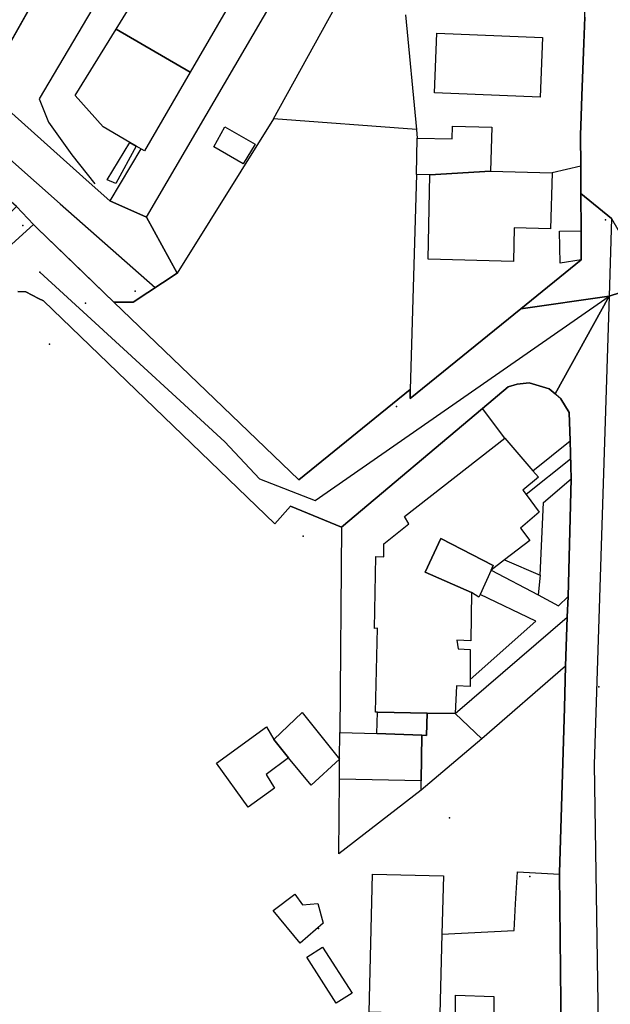
# Model space of a CAD drawing. Extents: x 2360757 to 2364152, y 4852792 to 4855644.
# Drawn here: x 2363296 to 2363367, y 4852935 to 4853053 of the extents above; entities that cross this region are included whole.
import ezdxf

# ---------------------------------------------------------------- set-up
doc = ezdxf.new("R2010")
doc.units = 0
for name, color, linetype in [('AC_PED', 7, 'CONTINUOUS'), ('AC_VEI', 7, 'CONTINUOUS'), ('AR_STR', 7, 'CONTINUOUS'), ('EDIFIC', 7, 'CONTINUOUS'), ('EL_DIV_PARTE1', 7, 'CONTINUOUS'), ('EL_DIV_PARTE_2', 7, 'CONTINUOUS'), ('EL_STR', 7, 'CONTINUOUS'), ('GZ_STR', 7, 'CONTINUOUS'), ('ISOLATO', 7, 'CONTINUOUS'), ('LOC_MN', 7, 'CONTINUOUS'), ('MN_EDI_NOVOL', 7, 'CONTINUOUS'), ('MN_EDI_VOL', 7, 'CONTINUOUS'), ('MN_UVOL', 7, 'CONTINUOUS'), ('MU_SOS_L', 7, 'CONTINUOUS'), ('PT_QUO_PARTE_1', 7, 'CONTINUOUS'), ('TP_STR', 7, 'CONTINUOUS'), ('UN_VOL', 7, 'CONTINUOUS')]:
    doc.layers.add(name, color=color, linetype=linetype)

msp = doc.modelspace()

# ---------------------------------------------------------------- linework, layer by layer
at = {"layer": 'AC_PED', "color": 7, "linetype": 'CONTINUOUS'}
msp.add_polyline3d([(2363295.3, 4853030.9, 6.59), (2363297.34, 4853028.74, 6.57), (2363277.34, 4853010.63, 6.61)], dxfattribs=at)
at = {"layer": 'AC_VEI', "color": 7, "linetype": 'CONTINUOUS'}
for points in [[(2363366.88, 4853029.43, 0), (2363363.2, 4853032.44, 6.65), (2363363.18, 4853035.73, 6.63), (2363363.16, 4853039.45, 6.63), (2363363.23, 4853041.73, 6.64), (2363363.32, 4853044.2, 6.64), (2363363.55, 4853050.52, 6.65), (2363363.66, 4853053.65, 6.65), (2363363.75, 4853056.4, 6.65), (2363363.84, 4853058.73, 6.65), (2363363.98, 4853062.75, 6.65), (2363364.03, 4853064.31, 6.65), (2363364.27, 4853071.18, 6.65), (2363364.34, 4853073.16, 6.65), (2363364.43, 4853075.68, 6.64), (2363364.82, 4853088.2, 6.61), (2363364.91, 4853091.08, 6.6), (2363365.02, 4853094.83, 6.59), (2363365.11, 4853097.7, 6.58), (2363365.12, 4853098.13, 6.58), (2363365.18, 4853099.93, 6.58), (2363369.35, 4853100.05, 6.69)], [(2363301.63, 4853063.2, 6.22), (2363291.27, 4853044.89, 6.47), (2363286.61, 4853043.51, 0), (2363287.82, 4853049.48, 6.4), (2363288.94, 4853049.97, 6.4), (2363289.52, 4853050.51, 6.4), (2363289.72, 4853050.89, 6.4), (2363290.81, 4853052.18, 6.39), (2363292.5, 4853055.11, 6.37)], [(2363277.34, 4853010.63, 6.61), (2363297.34, 4853028.74, 6.57), (2363297.34, 4853028.74, 6.57), (2363297.81, 4853028.25, 6.56), (2363302.08, 4853024.14, 6.52), (2363307.01, 4853019.4, 6.47), (2363329.24, 4852998.02, 6.41), (2363342.67, 4853008.91, 6.47), (2363342.64, 4853007.82, 6.49), (2363355.98, 4853018.61, 6.64), (2363366.59, 4853020.11, 0), (2363360.08, 4853008.38, 6.95), (2363359.37, 4853008.97, 6.94), (2363356.98, 4853009.71, 6.93), (2363355.51, 4853009.53, 6.92), (2363354.43, 4853009.2, 6.92), (2363351.35, 4853006.62, 6.85), (2363334.4, 4852992.33, 6.52), (2363328.24, 4852994.86, 6.48), (2363326.36, 4852992.76, 6.52), (2363298.55, 4853019.54, 6.56), (2363297.95, 4853019.85, 6.56), (2363296.4, 4853020.63, 6.58), (2363295.43, 4853020.67, 6.59)], [(2363360.83, 4852931.43, 7.25), (2363360.63, 4852950.64, 6.71), (2363360.63, 4852950.82, 6.71), (2363361.22, 4852970.64, 7.07), (2363361.35, 4852975.66, 7.07), (2363361.55, 4852981.52, 7.06), (2363361.67, 4852984.02, 7.06), (2363362.04, 4852998.17, 7.01), (2363361.89, 4853002.72, 6.99), (2363361.78, 4853006.12, 6.97), (2363360.79, 4853007.79, 6.96), (2363360.08, 4853008.38, 6.95), (2363366.59, 4853020.11, 0), (2363370.44, 4853021.36, 6.91)]]:
    msp.add_polyline3d(points, dxfattribs=at)
for points in [[(2363291.27, 4853044.89, 6.47), (2363293.98, 4853042.79, 6.5), (2363304.04, 4853033.78, 6.44), (2363306.52, 4853031.56, 6.43), (2363310.91, 4853029.6, 6.38), (2363314.61, 4853022.89, 6.37), (2363309.33, 4853019.4, 6.44), (2363307.01, 4853019.4, 6.47), (2363302.08, 4853024.14, 6.52), (2363297.81, 4853028.25, 6.56), (2363297.34, 4853028.74, 6.57), (2363295.3, 4853030.9, 6.59), (2363289.39, 4853035.96, 6.56), (2363283.92, 4853041.27, 13.97), (2363286.61, 4853043.51, 0), (2363291.27, 4853044.89, 6.47)], [(2363363.2, 4853032.44, 6.65), (2363366.88, 4853029.43, 0), (2363370.52, 4853023.1, 6.91), (2363370.44, 4853021.36, 6.91), (2363366.59, 4853020.11, 0), (2363355.98, 4853018.61, 6.64), (2363363.24, 4853024.48, 6.73), (2363363.23, 4853027.96, 6.67), (2363363.2, 4853032.44, 6.65)]]:
    msp.add_polyline3d(points, close=True, dxfattribs=at)
at = {"layer": 'AR_STR', "color": 7, "linetype": 'CONTINUOUS'}
for points in [[(2363366.88, 4853029.43, 0), (2363363.2, 4853032.44, 6.65), (2363363.18, 4853035.73, 6.63), (2363363.16, 4853039.45, 6.63), (2363363.23, 4853041.73, 6.64), (2363363.32, 4853044.2, 6.64), (2363363.55, 4853050.52, 6.65), (2363363.66, 4853053.65, 6.65), (2363363.75, 4853056.4, 6.65), (2363363.84, 4853058.73, 6.65), (2363363.98, 4853062.75, 6.65), (2363364.03, 4853064.31, 6.65), (2363364.27, 4853071.18, 6.65), (2363364.34, 4853073.16, 6.65), (2363364.43, 4853075.68, 6.64), (2363364.82, 4853088.2, 6.61), (2363364.91, 4853091.08, 6.6), (2363365.02, 4853094.83, 6.59), (2363365.11, 4853097.7, 6.58), (2363365.12, 4853098.13, 6.58), (2363365.18, 4853099.93, 6.58), (2363369.35, 4853100.05, 6.69)], [(2363301.63, 4853063.2, 6.22), (2363291.27, 4853044.89, 6.47), (2363286.61, 4853043.51, 0), (2363287.82, 4853049.48, 6.4), (2363288.94, 4853049.97, 6.4), (2363289.52, 4853050.51, 6.4), (2363289.72, 4853050.89, 6.4), (2363290.81, 4853052.18, 6.39), (2363292.5, 4853055.11, 6.37)], [(2363295.3, 4853030.9, 6.59), (2363297.34, 4853028.74, 6.57), (2363277.34, 4853010.63, 6.61)], [(2363277.34, 4853010.63, 6.61), (2363297.34, 4853028.74, 6.57), (2363297.34, 4853028.74, 6.57), (2363297.81, 4853028.25, 6.56), (2363302.08, 4853024.14, 6.52), (2363307.01, 4853019.4, 6.47), (2363329.24, 4852998.02, 6.41), (2363342.67, 4853008.91, 6.47), (2363342.64, 4853007.82, 6.49), (2363355.98, 4853018.61, 6.64), (2363366.59, 4853020.11, 0), (2363360.08, 4853008.38, 6.95), (2363359.37, 4853008.97, 6.94), (2363356.98, 4853009.71, 6.93), (2363355.51, 4853009.53, 6.92), (2363354.43, 4853009.2, 6.92), (2363351.35, 4853006.62, 6.85), (2363334.4, 4852992.33, 6.52), (2363328.24, 4852994.86, 6.48), (2363326.36, 4852992.76, 6.52), (2363298.55, 4853019.54, 6.56), (2363297.95, 4853019.85, 6.56), (2363296.4, 4853020.63, 6.58), (2363295.43, 4853020.67, 6.59)], [(2363360.83, 4852931.43, 7.25), (2363360.63, 4852950.64, 6.71), (2363360.63, 4852950.82, 6.71), (2363361.22, 4852970.64, 7.07), (2363361.35, 4852975.66, 7.07), (2363361.55, 4852981.52, 7.06), (2363361.67, 4852984.02, 7.06), (2363362.04, 4852998.17, 7.01), (2363361.89, 4853002.72, 6.99), (2363361.78, 4853006.12, 6.97), (2363360.79, 4853007.79, 6.96), (2363360.08, 4853008.38, 6.95), (2363366.59, 4853020.11, 0), (2363370.44, 4853021.36, 6.91)]]:
    msp.add_polyline3d(points, dxfattribs=at)
for points in [[(2363304.04, 4853033.78, 6.44), (2363306.52, 4853031.56, 6.43), (2363310.91, 4853029.6, 6.38), (2363314.61, 4853022.89, 6.37), (2363309.33, 4853019.4, 6.44), (2363307.01, 4853019.4, 6.47), (2363302.08, 4853024.14, 6.52), (2363297.81, 4853028.25, 6.56), (2363297.34, 4853028.74, 6.57), (2363295.3, 4853030.9, 6.59), (2363289.39, 4853035.96, 6.56), (2363283.92, 4853041.27, 13.97), (2363286.61, 4853043.51, 0), (2363291.27, 4853044.89, 6.47), (2363293.98, 4853042.79, 6.5), (2363304.04, 4853033.78, 6.44)], [(2363363.2, 4853032.44, 6.65), (2363366.88, 4853029.43, 0), (2363370.52, 4853023.1, 6.91), (2363370.44, 4853021.36, 6.91), (2363366.59, 4853020.11, 0), (2363355.98, 4853018.61, 6.64), (2363363.24, 4853024.48, 6.73), (2363363.23, 4853027.96, 6.67), (2363363.2, 4853032.44, 6.65)]]:
    msp.add_polyline3d(points, close=True, dxfattribs=at)
at = {"layer": 'EDIFIC', "color": 7, "linetype": 'CONTINUOUS'}
for points in [[(2363314.1, 4853063.28, 6.09), (2363316.36, 4853066.93, 6.09), (2363321.28, 4853066.98, 6.09), (2363326.16, 4853064.22, 6.09), (2363322.77, 4853058.38, 6.09), (2363316.19, 4853047.05, 6.09), (2363310.68, 4853037.57, 6.09), (2363309.7, 4853038.14, 6.09), (2363308.91, 4853038.6, 6.09), (2363305.73, 4853040.45, 6.09), (2363302.34, 4853044.23, 6.09), (2363307.27, 4853052.2, 6.09), (2363314.1, 4853063.28, 6.09)], [(2363345.84, 4853051.71, 6.33), (2363358.58, 4853051.2, 6.33), (2363358.29, 4853044.04, 6.33), (2363345.56, 4853044.54, 6.33), (2363345.84, 4853051.71, 6.33)], [(2363345.03, 4853034.71, 5.95), (2363343.41, 4853034.75, 5.95), (2363343.51, 4853039.11, 5.95), (2363347.72, 4853039.01, 5.95), (2363347.76, 4853040.53, 5.95), (2363352.47, 4853040.41, 5.95), (2363352.33, 4853035.14, 5.95), (2363345.03, 4853034.71, 5.95)], [(2363352.33, 4853035.14, 6.35), (2363359.73, 4853034.95, 6.35), (2363359.55, 4853028.2, 6.35), (2363355.18, 4853028.31, 6.35), (2363355.07, 4853024.27, 6.35), (2363344.81, 4853024.54, 6.35), (2363345.03, 4853034.71, 6.35), (2363352.33, 4853035.14, 6.35)], [(2363338.73, 4852970.13, 6.55), (2363338.5, 4852970.13, 6.55), (2363338.74, 4852980.21, 6.55), (2363338.36, 4852980.19, 6.55), (2363338.53, 4852988.81, 6.55), (2363339.47, 4852988.79, 6.55), (2363339.5, 4852990.35, 6.55), (2363342.51, 4852992.75, 6.55), (2363341.97, 4852993.62, 6.55), (2363354.04, 4853003.03, 6.55), (2363357.41, 4852999.14, 6.55), (2363358.11, 4852998.34, 6.55), (2363356.22, 4852996.8, 6.55), (2363356.61, 4852996.26, 6.55), (2363358.16, 4852994.16, 6.55), (2363355.92, 4852992.24, 6.55), (2363357.05, 4852990.74, 6.55), (2363354.02, 4852988.44, 6.55), (2363352.39, 4852987.2, 6.55), (2363351.07, 4852984.25, 6.55), (2363350.93, 4852983.94, 6.55), (2363350.05, 4852984.5, 6.55), (2363349.94, 4852978.69, 6.55), (2363348.28, 4852978.75, 6.55), (2363348.41, 4852977.72, 6.55), (2363349.86, 4852977.63, 6.55), (2363349.87, 4852974.04, 6.55), (2363349.87, 4852973.21, 6.55), (2363348.24, 4852973.27, 6.55), (2363348.06, 4852969.94, 6.55), (2363344.68, 4852970.01, 6.55), (2363344.62, 4852967.32, 6.55), (2363344.04, 4852967.34, 6.55), (2363338.64, 4852967.55, 6.55), (2363338.73, 4852970.13, 6.55)], [(2363344.68, 4852970.01, 5.09), (2363348.06, 4852969.94, 5.09), (2363351.26, 4852966.9, 5.09), (2363343.98, 4852960.73, 5.09), (2363343.99, 4852961.85, 5.09), (2363344.04, 4852967.34, 5.09), (2363344.62, 4852967.32, 5.09), (2363344.68, 4852970.01, 5.09)], [(2363334.16, 4852964.47, 5.01), (2363334.19, 4852967.66, 5.01), (2363338.64, 4852967.55, 5.01), (2363344.04, 4852967.34, 5.01), (2363343.99, 4852961.85, 5.01), (2363334.13, 4852962.07, 5.01), (2363334.16, 4852964.47, 5.01)], [(2363337.7, 4852934.06, 6.73), (2363338.12, 4852950.65, 6.73), (2363346.66, 4852950.43, 6.73), (2363346.48, 4852943.42, 6.73), (2363346.24, 4852933.84, 6.73), (2363340.66, 4852933.98, 6.73), (2363337.7, 4852934.06, 6.73)]]:
    msp.add_polyline3d(points, close=True, dxfattribs=at)
at = {"layer": 'EL_DIV_PARTE1', "color": 7, "linetype": 'CONTINUOUS'}
for points in [[(2363312.94, 4853083.2, 8.79), (2363291.27, 4853044.89, 6.79)], [(2363305, 4853055.61, 7.33), (2363298, 4853043.82, 7.43), (2363299.13, 4853041.04, 7.74), (2363301.93, 4853037.09, 7.71), (2363304.7, 4853033.62, 7.47)], [(2363326.21, 4853041.43, 7.95), (2363333.6, 4853054.77, 7.44), (2363326.23, 4853055.8, 7.32)], [(2363342.07, 4853053.94, 7.1), (2363343.41, 4853040.15, 7.02), (2363343.51, 4853039.11, 7.01)], [(2363363.32, 4853044.2, 7.98), (2363363.55, 4853050.52, 8)], [(2363363.16, 4853039.45, 7.97), (2363363.23, 4853041.73, 7.98)], [(2363343.41, 4853040.15, 7.95), (2363326.21, 4853041.43, 7.95), (2363314.61, 4853022.89, 7.95)], [(2363343.41, 4853034.75, 6.73), (2363342.67, 4853008.91, 6.74), (2363342.64, 4853007.82, 6.74)], [(2363363.18, 4853035.73, 7.09), (2363359.73, 4853034.95, 6.62)], [(2363363.23, 4853027.96, 7.35), (2363363.18, 4853035.73, 7.09)], [(2363281.88, 4853017.28, 8.51), (2363295.3, 4853030.9, 8.51), (2363297.34, 4853028.74, 8.76), (2363297.81, 4853028.25, 8.82)], [(2363342.67, 4853008.91, 8.82), (2363329.24, 4852998.02, 8.82), (2363307.01, 4853019.4, 8.82), (2363297.81, 4853028.25, 8.82)], [(2363357.41, 4852999.14, 8.98), (2363361.89, 4853002.72, 8.91), (2363361.78, 4853006.12, 8.88), (2363360.79, 4853007.79, 8.88), (2363359.37, 4853008.97, 8.88), (2363356.98, 4853009.71, 8.88), (2363355.51, 4853009.53, 8.88), (2363354.43, 4853009.2, 8.88), (2363351.35, 4853006.62, 9)], [(2363361.95, 4853000.53, 9.17), (2363356.61, 4852996.26, 9.17)], [(2363358.29, 4852986.58, 9.2), (2363358.69, 4852995.32, 9.2), (2363362.04, 4852998.17, 9.18)], [(2363354.02, 4852988.44, 9.2), (2363358.29, 4852986.58, 9.2), (2363358.05, 4852984.2, 8.95)], [(2363352.39, 4852987.2, 8.9), (2363358.05, 4852984.2, 8.95), (2363360.48, 4852982.91, 8.97), (2363361.67, 4852984.02, 8.97)], [(2363349.87, 4852974.04, 8.58), (2363357.77, 4852981.07, 8.75), (2363351.07, 4852984.25, 8.75)]]:
    msp.add_polyline3d(points, dxfattribs=at)
at = {"layer": 'EL_DIV_PARTE_2', "color": 7, "linetype": 'CONTINUOUS'}
for points in [[(2363342.64, 4853007.82, 6.74), (2363363.24, 4853024.48, 7.16)], [(2363346.48, 4852943.42, 8.87), (2363355.17, 4852943.86, 8.87), (2363355.34, 4852947.08, 8.87), (2363355.56, 4852950.91, 8.88), (2363360.63, 4852950.64, 8.09)]]:
    msp.add_polyline3d(points, dxfattribs=at)
at = {"layer": 'EL_STR', "color": 7, "linetype": 'CONTINUOUS'}
for points in [[(2363286.61, 4853043.51, 0), (2363300.54, 4853031.2, 0), (2363311.99, 4853021.16, 0)], [(2363366.88, 4853029.43, 0), (2363366.59, 4853020.11, 0)], [(2363298.08, 4853023, 0), (2363304.27, 4853017.34, 0), (2363320.37, 4853002.62, 0), (2363324.52, 4852998.14, 0), (2363331.24, 4852995.56, 0), (2363366.59, 4853020.11, 0)], [(2363366.59, 4853020.11, 0), (2363364.8, 4852963.82, 0), (2363365.37, 4852927.32, 0), (2363369.36, 4852909.06, 0), (2363380.2, 4852882.83, 0), (2363400.02, 4852832.61, 0), (2363406.91, 4852815.74, 0), (2363412.34, 4852802.67, 0), (2363413.23, 4852800.75, 0)]]:
    msp.add_polyline3d(points, dxfattribs=at)
at = {"layer": 'GZ_STR', "color": 7}
for p in [(2363298.08, 4853023), (2363311.99, 4853021.16), (2363366.59, 4853020.11)]:
    msp.add_point(p, dxfattribs=at)
at = {"layer": 'ISOLATO', "color": 7, "linetype": 'CONTINUOUS'}
for points in [[(2363363.66, 4853053.65, 6.65), (2363363.55, 4853050.52, 6.65), (2363363.32, 4853044.2, 6.64), (2363363.23, 4853041.73, 6.64), (2363363.16, 4853039.45, 6.63), (2363363.18, 4853035.73, 6.63), (2363363.2, 4853032.44, 6.65), (2363363.23, 4853027.96, 6.67), (2363363.24, 4853024.48, 6.73), (2363355.98, 4853018.61, 6.64), (2363342.64, 4853007.82, 6.49), (2363342.67, 4853008.91, 6.47), (2363329.24, 4852998.02, 6.41), (2363307.01, 4853019.4, 6.47), (2363309.33, 4853019.4, 6.44), (2363314.61, 4853022.89, 6.37), (2363310.91, 4853029.6, 6.38), (2363306.52, 4853031.56, 6.43), (2363304.04, 4853033.78, 6.44), (2363293.98, 4853042.79, 6.5), (2363291.27, 4853044.89, 6.47), (2363301.63, 4853063.2, 6.22)], [(2363295.43, 4853020.67, 6.59), (2363296.4, 4853020.63, 6.58), (2363297.95, 4853019.85, 6.56), (2363298.55, 4853019.54, 6.56), (2363326.36, 4852992.76, 6.52), (2363328.24, 4852994.86, 6.48), (2363334.4, 4852992.33, 6.52), (2363351.35, 4853006.62, 6.85), (2363354.43, 4853009.2, 6.92), (2363355.51, 4853009.53, 6.92), (2363356.98, 4853009.71, 6.93), (2363359.37, 4853008.97, 6.94), (2363360.08, 4853008.38, 6.95), (2363360.79, 4853007.79, 6.96), (2363361.78, 4853006.12, 6.97), (2363361.89, 4853002.72, 6.99), (2363362.04, 4852998.17, 7.01), (2363361.67, 4852984.02, 7.06), (2363361.55, 4852981.52, 7.06), (2363361.35, 4852975.66, 7.07), (2363361.22, 4852970.64, 7.07), (2363360.63, 4852950.82, 6.71), (2363360.63, 4852950.64, 6.71), (2363360.83, 4852931.43, 7.25)]]:
    msp.add_polyline3d(points, dxfattribs=at)
at = {"layer": 'LOC_MN', "color": 7}
msp.add_point((2363329.76, 4852991.27, 6.4), dxfattribs=at)
at = {"layer": 'MN_EDI_NOVOL', "color": 7, "linetype": 'CONTINUOUS'}
for points in [[(2363308.91, 4853038.6, 6.09), (2363309.7, 4853038.14, 6.09), (2363307.22, 4853033.64, 7.74), (2363306.18, 4853034.08, 7.74), (2363308.91, 4853038.6, 9.84)], [(2363360.61, 4853027.91, 6.6), (2363363.23, 4853027.96, 7.35), (2363363.24, 4853024.48, 7.16), (2363360.71, 4853024.09, 7.05), (2363360.61, 4853027.91, 6.6)]]:
    msp.add_polyline3d(points, close=True, dxfattribs=at)
at = {"layer": 'MN_EDI_VOL', "color": 7, "linetype": 'CONTINUOUS'}
for points in [[(2363322.54, 4853036.03, 6.09), (2363319.02, 4853038.07, 6.09), (2363320.37, 4853040.46, 6.09), (2363324.02, 4853038.39, 6.09), (2363322.54, 4853036.03, 6.09)], [(2363326.24, 4852966.83, 6.69), (2363329.65, 4852970.08, 6.69), (2363334.16, 4852964.47, 6.69), (2363330.75, 4852961.33, 6.69), (2363328.03, 4852964.64, 6.69), (2363326.24, 4852966.83, 6.69)], [(2363328.03, 4852964.64, 6.69), (2363325.34, 4852962.64, 6.69), (2363326.34, 4852960.99, 6.69), (2363323.18, 4852958.71, 6.69), (2363319.35, 4852963.97, 6.69), (2363325.35, 4852968.37, 6.69), (2363326.24, 4852966.83, 6.69), (2363328.03, 4852964.64, 6.69)], [(2363332.19, 4852944.76, 6.69), (2363329.41, 4852942.36, 6.69), (2363326.17, 4852946.29, 6.69), (2363328.77, 4852948.26, 6.69), (2363329.68, 4852946.97, 6.69), (2363331.54, 4852947.11, 6.69), (2363332.19, 4852944.76, 6.69)], [(2363332.12, 4852941.89, 6.74), (2363335.67, 4852936.36, 6.74), (2363333.76, 4852935.14, 6.74), (2363330.21, 4852940.68, 6.74), (2363332.12, 4852941.89, 6.74)], [(2363352.67, 4852931.58, 6.73), (2363348.12, 4852931.56, 6.73), (2363348.12, 4852936.11, 6.73), (2363352.73, 4852935.96, 6.73), (2363352.67, 4852931.58, 6.73)]]:
    msp.add_polyline3d(points, close=True, dxfattribs=at)
at = {"layer": 'MN_UVOL', "color": 7, "linetype": 'CONTINUOUS'}
for points in [[(2363322.54, 4853036.03, 6.09), (2363319.02, 4853038.07, 6.09), (2363320.37, 4853040.46, 6.09), (2363324.02, 4853038.39, 6.09), (2363322.54, 4853036.03, 6.09)], [(2363326.24, 4852966.83, 6.69), (2363329.65, 4852970.08, 6.69), (2363334.16, 4852964.47, 6.69), (2363330.75, 4852961.33, 6.69), (2363328.03, 4852964.64, 6.69), (2363326.24, 4852966.83, 6.69)], [(2363328.03, 4852964.64, 6.69), (2363325.34, 4852962.64, 6.69), (2363326.34, 4852960.99, 6.69), (2363323.18, 4852958.71, 6.69), (2363319.35, 4852963.97, 6.69), (2363325.35, 4852968.37, 6.69), (2363326.24, 4852966.83, 6.69), (2363328.03, 4852964.64, 6.69)], [(2363332.19, 4852944.76, 6.69), (2363329.41, 4852942.36, 6.69), (2363326.17, 4852946.29, 6.69), (2363328.77, 4852948.26, 6.69), (2363329.68, 4852946.97, 6.69), (2363331.54, 4852947.11, 6.69), (2363332.19, 4852944.76, 6.69)], [(2363332.12, 4852941.89, 6.74), (2363335.67, 4852936.36, 6.74), (2363333.76, 4852935.14, 6.74), (2363330.21, 4852940.68, 6.74), (2363332.12, 4852941.89, 6.74)], [(2363352.67, 4852931.58, 6.73), (2363348.12, 4852931.56, 6.73), (2363348.12, 4852936.11, 6.73), (2363352.73, 4852935.96, 6.73), (2363352.67, 4852931.58, 6.73)]]:
    msp.add_polyline3d(points, close=True, dxfattribs=at)
at = {"layer": 'MU_SOS_L', "color": 7, "linetype": 'CONTINUOUS'}
for points in [[(2363310.91, 4853029.6, 6.43), (2363326.23, 4853055.8, 6.44), (2363329.5, 4853061.39, 6.44), (2363325.8, 4853063.59, 6.44)], [(2363310.25, 4853037.82, 6.93), (2363306.52, 4853031.56, 6.95)], [(2363354.04, 4853003.03, 9), (2363351.35, 4853006.62, 9), (2363334.4, 4852992.33, 8.83), (2363334.19, 4852967.66, 7.91)], [(2363348.06, 4852969.94, 8.59), (2363361.55, 4852981.52, 8.95)], [(2363361.35, 4852975.66, 9.67), (2363351.26, 4852966.9, 8.79)], [(2363360.63, 4852950.82, 8.09), (2363361.22, 4852970.64, 7.95)], [(2363343.98, 4852960.73, 8.79), (2363334.06, 4852953.09, 8.45), (2363334.13, 4852962.07, 8.16)]]:
    msp.add_polyline3d(points, dxfattribs=at)
at = {"layer": 'PT_QUO_PARTE_1', "color": 7}
for p in [(2363366.14, 4853029.27, 7.44), (2363296.04, 4853028.59, 6.62), (2363309.58, 4853020.72, 6.45), (2363303.57, 4853019.29, 6.62), (2363299.24, 4853014.34, 6.62), (2363341.01, 4853006.84, 6.12), (2363365.35, 4852973.16, 7.9), (2363347.4, 4852957.4, 6.7), (2363357.03, 4852950.35, 6.7), (2363331.63, 4852944.12, 6.7)]:
    msp.add_point(p, dxfattribs=at)
at = {"layer": 'TP_STR', "color": 7, "linetype": 'CONTINUOUS'}
for points in [[(2363301.63, 4853063.2, 6.22), (2363291.27, 4853044.89, 6.47), (2363286.61, 4853043.51, 0), (2363283.92, 4853041.27, 6.49), (2363278.44, 4853046.53, 6.39), (2363275.18, 4853043.16, 6.43), (2363277.2, 4853050.6, 0), (2363270.11, 4853046.92, 6.35), (2363269.86, 4853047.45, 6.34), (2363266.8, 4853052.28, 6.27), (2363266.06, 4853053.31, 6.26), (2363257.71, 4853059.43, 6.18)], [(2363360.83, 4852931.43, 7.25), (2363360.63, 4852950.64, 6.71), (2363360.63, 4852950.82, 6.71), (2363361.22, 4852970.64, 7.07), (2363361.35, 4852975.66, 7.07), (2363361.55, 4852981.52, 7.06), (2363361.67, 4852984.02, 7.06), (2363362.04, 4852998.17, 7.01), (2363361.89, 4853002.72, 6.99), (2363361.78, 4853006.12, 6.97), (2363360.79, 4853007.79, 6.96), (2363360.08, 4853008.38, 6.95), (2363366.59, 4853020.11, 0), (2363355.98, 4853018.61, 6.64), (2363363.24, 4853024.48, 6.73), (2363363.23, 4853027.96, 6.67), (2363363.2, 4853032.44, 6.65), (2363363.18, 4853035.73, 6.63), (2363363.16, 4853039.45, 6.63), (2363363.23, 4853041.73, 6.64), (2363363.32, 4853044.2, 6.64), (2363363.55, 4853050.52, 6.65), (2363363.66, 4853053.65, 6.65)], [(2363293.98, 4853042.79, 6.5), (2363304.04, 4853033.78, 6.44), (2363306.52, 4853031.56, 6.43), (2363310.91, 4853029.6, 6.38), (2363314.61, 4853022.89, 6.37), (2363309.33, 4853019.4, 6.44), (2363307.01, 4853019.4, 6.47), (2363329.24, 4852998.02, 6.41), (2363342.67, 4853008.91, 6.47), (2363342.64, 4853007.82, 6.49), (2363355.98, 4853018.61, 6.64), (2363366.59, 4853020.11, 0), (2363360.08, 4853008.38, 6.95), (2363359.37, 4853008.97, 6.94), (2363356.98, 4853009.71, 6.93), (2363355.51, 4853009.53, 6.92), (2363354.43, 4853009.2, 6.92), (2363351.35, 4853006.62, 6.85), (2363334.4, 4852992.33, 6.52), (2363328.24, 4852994.86, 6.48), (2363326.36, 4852992.76, 6.52), (2363298.55, 4853019.54, 6.56), (2363297.95, 4853019.85, 6.56), (2363296.4, 4853020.63, 6.58), (2363295.43, 4853020.67, 6.59)], [(2363295.3, 4853030.9, 6.59), (2363297.34, 4853028.74, 6.57), (2363277.34, 4853010.63, 6.61)], [(2363277.34, 4853010.63, 6.61), (2363297.34, 4853028.74, 6.57), (2363295.3, 4853030.9, 6.59)]]:
    msp.add_polyline3d(points, dxfattribs=at)
at = {"layer": 'UN_VOL', "color": 7, "linetype": 'CONTINUOUS'}
for points in [[(2363314.1, 4853063.28, 6.09), (2363322.77, 4853058.38, 6.09), (2363316.19, 4853047.05, 6.09), (2363307.27, 4853052.2, 6.09), (2363314.1, 4853063.28, 6.09)], [(2363307.27, 4853052.2, 6.09), (2363316.19, 4853047.05, 6.09), (2363310.68, 4853037.57, 6.09), (2363309.7, 4853038.14, 6.09), (2363308.91, 4853038.6, 6.09), (2363305.73, 4853040.45, 6.09), (2363302.34, 4853044.23, 6.09), (2363307.27, 4853052.2, 6.09)], [(2363345.84, 4853051.71, 6.33), (2363358.58, 4853051.2, 6.33), (2363358.29, 4853044.04, 6.33), (2363345.56, 4853044.54, 6.33), (2363345.84, 4853051.71, 6.33)], [(2363345.03, 4853034.71, 5.95), (2363343.41, 4853034.75, 5.95), (2363343.51, 4853039.11, 5.95), (2363347.72, 4853039.01, 5.95), (2363347.76, 4853040.53, 5.95), (2363352.47, 4853040.41, 5.95), (2363352.33, 4853035.14, 5.95), (2363345.03, 4853034.71, 5.95)], [(2363352.33, 4853035.14, 6.35), (2363359.73, 4853034.95, 6.35), (2363359.55, 4853028.2, 6.35), (2363355.18, 4853028.31, 6.35), (2363355.07, 4853024.27, 6.35), (2363344.81, 4853024.54, 6.35), (2363345.03, 4853034.71, 6.35), (2363352.33, 4853035.14, 6.35)], [(2363338.73, 4852970.13, 6.55), (2363338.5, 4852970.13, 6.55), (2363338.74, 4852980.21, 6.55), (2363338.36, 4852980.19, 6.55), (2363338.53, 4852988.81, 6.55), (2363339.47, 4852988.79, 6.55), (2363339.5, 4852990.35, 6.55), (2363342.51, 4852992.75, 6.55), (2363341.97, 4852993.62, 6.55), (2363354.04, 4853003.03, 6.55), (2363357.41, 4852999.14, 6.55), (2363358.11, 4852998.34, 6.55), (2363356.22, 4852996.8, 6.55), (2363356.61, 4852996.26, 6.55), (2363358.16, 4852994.16, 6.55), (2363355.92, 4852992.24, 6.55), (2363357.05, 4852990.74, 6.55), (2363354.02, 4852988.44, 6.55), (2363352.39, 4852987.2, 6.55), (2363352.63, 4852987.75, 6.55), (2363346.35, 4852990.98, 6.55), (2363344.47, 4852986.95, 6.55), (2363350.05, 4852984.5, 6.55), (2363349.94, 4852978.69, 6.55), (2363348.28, 4852978.75, 6.55), (2363348.41, 4852977.72, 6.55), (2363349.86, 4852977.63, 6.55), (2363349.87, 4852974.04, 6.55), (2363349.87, 4852973.21, 6.55), (2363348.24, 4852973.27, 6.55), (2363348.06, 4852969.94, 6.55), (2363344.68, 4852970.01, 6.55), (2363338.73, 4852970.13, 6.55)], [(2363350.05, 4852984.5, 7.14), (2363344.47, 4852986.95, 7.14), (2363346.35, 4852990.98, 7.14), (2363352.63, 4852987.75, 7.14), (2363352.39, 4852987.2, 7.14), (2363351.07, 4852984.25, 7.14), (2363350.93, 4852983.94, 7.14), (2363350.05, 4852984.5, 7.14)], [(2363338.73, 4852970.13, 6.71), (2363344.68, 4852970.01, 6.71), (2363344.62, 4852967.32, 6.71), (2363344.04, 4852967.34, 6.71), (2363338.64, 4852967.55, 6.71), (2363338.73, 4852970.13, 6.71)], [(2363344.68, 4852970.01, 5.09), (2363348.06, 4852969.94, 5.09), (2363351.26, 4852966.9, 5.09), (2363343.98, 4852960.73, 5.09), (2363343.99, 4852961.85, 5.09), (2363344.04, 4852967.34, 5.09), (2363344.62, 4852967.32, 5.09), (2363344.68, 4852970.01, 5.09)], [(2363334.16, 4852964.47, 5.01), (2363334.19, 4852967.66, 5.01), (2363338.64, 4852967.55, 5.01), (2363344.04, 4852967.34, 5.01), (2363343.99, 4852961.85, 5.01), (2363334.13, 4852962.07, 5.01), (2363334.16, 4852964.47, 5.01)], [(2363337.7, 4852934.06, 6.73), (2363338.12, 4852950.65, 6.73), (2363346.66, 4852950.43, 6.73), (2363346.48, 4852943.42, 6.73), (2363346.24, 4852933.84, 6.73), (2363340.66, 4852933.98, 6.73), (2363337.7, 4852934.06, 6.73)]]:
    msp.add_polyline3d(points, close=True, dxfattribs=at)

doc.saveas('drawing.dxf')
